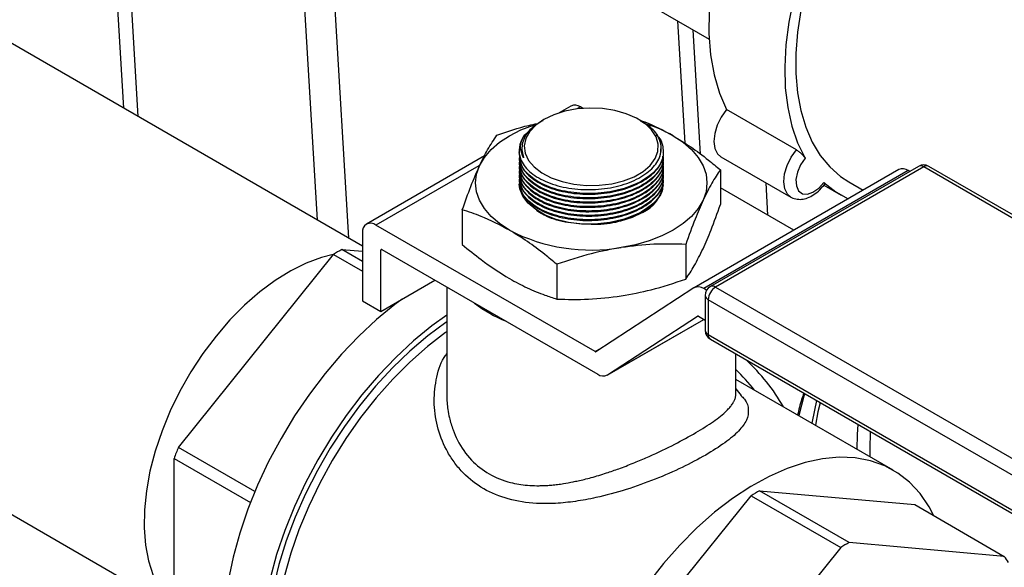
# Model space of a CAD drawing. Units: inches. Extents: x 0.42 to 8.49, y 1.36 to 7.36.
# Drawn here: x 2.81 to 3.05, y 5.5 to 5.64 of the extents above; entities that cross this region are included whole.
import ezdxf

# ---------------------------------------------------------------- set-up
doc = ezdxf.new("R2010")
doc.units = ezdxf.units.IN
doc.header["$MEASUREMENT"] = 0

msp = doc.modelspace()

# ---------------------------------------------------------------- linework, layer by layer
at = {"color": 7, "linetype": 'Continuous', "lineweight": 25}
for p, q in [((2.719810905712553, 5.778980540563729), (2.974724813421689, 5.631821874003536)), ((2.890569982173639, 5.581561265468049), (2.584789973498287, 5.758084307077739)), ((2.826381918988622, 5.717458416645945), (2.832495797574596, 5.615086803400469)), ((2.829905922844542, 5.71542405252258), (2.836019801430515, 5.613052439277104)), ((2.535095488085178, 5.672499930213466), (2.844796237563754, 5.4937134931158)), ((2.967069284703314, 5.636241345353233), (2.968841295157622, 5.606570640954215)), ((2.972654872128208, 5.60389200254123), (2.970853337385465, 5.634056826776442)), ((2.941167858631072, 5.615601645900907), (2.938306388104838, 5.613949754127617)), ((2.944064479865663, 5.615025486126505), (2.943459504880655, 5.615374730751471)), ((2.99589148538562, 5.604967508464938), (2.978949159155235, 5.614748105211885)), ((2.934596059174172, 5.612345941162059), (2.93424883547844, 5.612145350687475)), ((2.958250327458245, 5.611985760712343), (2.957626629025809, 5.612345941162059)), ((2.929969704298962, 5.608630458235552), (2.93139798928814, 5.609901887987902)), ((2.928578830282406, 5.604679660959214), (2.928578830282406, 5.604638062027115)), ((2.929254524651382, 5.605045473369884), (2.929257035425911, 5.604966015952364)), ((2.962974198482557, 5.604967239539927), (2.962965654934806, 5.605237813941944)), ((2.963643868721253, 5.604338404748711), (2.963643868721253, 5.604497694325561)), ((2.920190488695081, 5.603491668004985), (2.891519474668346, 5.586940243914321)), ((2.928578830282406, 5.602677402954858), (2.928578830282406, 5.602514440535635)), ((2.928578830282406, 5.601614115087729), (2.928578830282406, 5.601451152668505)), ((2.977594369419773, 5.603297712082702), (2.994536695650158, 5.593517115335756)), ((2.928578830282406, 5.6005508272206), (2.928578830282406, 5.600387864801376)), ((2.928578830282406, 5.59948753935347), (2.928578830282406, 5.599324576934246)), ((3.0207593328649, 5.60017434876358), (2.971110948902172, 5.571512946776992)), ((3.023050982895768, 5.599947431431252), (2.973402598933042, 5.571286029444665)), ((3.025556148155404, 5.600965554735279), (2.975023815985619, 5.571793860310637)), ((3.026806142224221, 5.600841823382059), (2.976273810054433, 5.571670128957416)), ((2.977436501770359, 5.600119401354959), (2.977436501770359, 5.591682323512222)), ((3.023421739160684, 5.599733398395336), (3.023050982895768, 5.599947431431252)), ((3.129972415595217, 5.541285201463324), (3.026806142224221, 5.600841823382059)), ((3.131222401021093, 5.541408927827081), (3.028056127650093, 5.600965549745814)), ((2.928578830282406, 5.598424251486341), (2.928578830282406, 5.598261289067116)), ((2.928578830282406, 5.597360963619211), (2.928578830282406, 5.597198001199987)), ((2.989000541529624, 5.589084485202002), (2.988528671491173, 5.59698547214074)), ((3.008661090172513, 5.597195029424017), (3.012129770559387, 5.595192602859524)), ((2.995274772610715, 5.585462413392483), (2.977436501770359, 5.595760227953474)), ((3.00253615294279, 5.596400571875662), (3.006786107712232, 5.593947125210343)), ((2.914786193992196, 5.590428416004595), (2.914786193992196, 5.581991338161858)), ((2.890569980282995, 5.584841693203571), (2.890569980282995, 5.568288272470585)), ((2.947019721581423, 5.55599665742458), (2.893811120917928, 5.586713328764883)), ((2.890569982173639, 5.577894297611955), (2.885556386783183, 5.580788584624234)), ((2.885556386783183, 5.580788584624234), (2.890569984334375, 5.580340346790792)), ((2.894989717469478, 5.56573681250218), (2.894989717469478, 5.580588988616639)), ((2.895284366624246, 5.58075910826616), (2.947656632910798, 5.550525242484862)), ((2.969042952270547, 5.582035777742177), (2.969042952270547, 5.57359869989944)), ((2.845837679613, 5.532767562071975), (2.883473498363216, 5.579586158733743)), ((2.883473498363216, 5.579586158733743), (2.890569982173639, 5.575489445830971)), ((2.93771779892165, 5.57719028226042), (2.93771779892165, 5.568753204417685)), ((2.894989717469478, 5.56573681250218), (2.908148181162426, 5.573333031902044)), ((2.911004640200529, 5.57168396040251), (2.911004640200529, 5.545721515952599)), ((2.971041476937762, 5.571470333290578), (2.947234369035538, 5.555979895270916)), ((2.974108493900628, 5.570878524953853), (2.973402598933042, 5.571286029444665)), ((2.976273810054433, 5.571670128957416), (3.079440083425435, 5.512113507038682)), ((2.890569980282995, 5.568288272470585), (2.894989717469478, 5.56573681250218)), ((2.973773623129148, 5.569628592498009), (2.973773623129148, 5.561157820318715)), ((3.077672195654255, 5.509051385703162), (2.974505922283258, 5.568608007621897)), ((2.974505922283258, 5.568608007621897), (2.974505922283258, 5.560137235442605)), ((2.949948278620196, 5.550298327647267), (2.973400684521481, 5.563837113392921)), ((2.950017746263136, 5.550340943628412), (2.971914128820176, 5.564588112389545)), ((2.972128776274291, 5.564571350235881), (2.973773623129148, 5.563621800358309)), ((2.974505922283258, 5.560137235442605), (3.077672195654255, 5.500580613523871)), ((2.975023824628559, 5.558992547516622), (3.07819009799956, 5.499435925597887)), ((2.981218052320925, 5.545721673146668), (2.981218052320925, 5.555416699502328)), ((3.019359595511755, 5.527251905184293), (2.981218050160189, 5.549270550635708)), ((2.864426517544866, 5.52203645435196), (2.845837679613, 5.532767562071975)), ((2.84479623972449, 5.530083370929287), (2.863349399593515, 5.519372859716539)), ((2.84479623972449, 5.479899569003306), (2.84479623972449, 5.530083370929287)), ((2.947266162096138, 5.474214145478977), (2.984901980846354, 5.521032742140743)), ((2.984901980846354, 5.521032742140743), (3.006666299256063, 5.5084684685609)), ((2.986984869266321, 5.522235168031236), (3.024620683695066, 5.518869960272292)), ((3.008749187676031, 5.509670894451394), (2.986984869266321, 5.522235168031236)), ((3.024620683695066, 5.518869960272292), (3.046385002104774, 5.50630568669245)), ((3.006666299256063, 5.5084684685609), (2.969030480505849, 5.461649871899133)), ((3.046385002104774, 5.50630568669245), (3.008749187676031, 5.509670894451394))]:
    msp.add_line(p, q, dxfattribs=at)
at = {"color": 8, "linetype": 'Continuous', "lineweight": 25}
for p, q in [((2.873409909994578, 5.690309735174768), (2.879523788580553, 5.58793812192929)), ((2.88104795404214, 5.685900402521177), (2.887161832628115, 5.583528769314601)), ((2.943459504880655, 5.615374730751471), (2.942600737883886, 5.614878975116691)), ((2.918769256886412, 5.601121353976049), (2.893811120917928, 5.586713328764883)), ((2.895284415848501, 5.580759114369619), (2.894989717469478, 5.580588988616639)), ((2.950017746263136, 5.550340943628412), (2.973398510821673, 5.563838371707222)), ((2.97192696358842, 5.564595521743541), (2.971914128820176, 5.564588112389545)), ((2.947019721581423, 5.55599665742458), (2.949151468550136, 5.557227288754894))]:
    msp.add_line(p, q, dxfattribs=at)
at = {"color": 7, "linetype": 'Continuous', "lineweight": 25, "flags": 128}
for points in [[(2.977617770184098, 5.655589421423672), (2.976303935027309, 5.650134433113432), (2.975297823162501, 5.644281810780526), (2.974751697291472, 5.638605147293404), (2.974670993824477, 5.633160996928124), (2.975056520876553, 5.628003641324774), (2.97590444098164, 5.623184360908968), (2.977206305664341, 5.618751135472093), (2.978949159155235, 5.614748105211885)], [(2.996726129932441, 5.647372191366919), (2.995187625830775, 5.641621268395911), (2.994058689123186, 5.635959231198643), (2.993349656767803, 5.630437877859289), (2.993067023935225, 5.625107906466882), (2.993213374864984, 5.620017996911212), (2.993787369901137, 5.615214803398618), (2.994783754135197, 5.610742320686271), (2.99619340494233, 5.606641512302216), (2.99800340976782, 5.602949916306354)], [(2.996999346280168, 5.638776414609548), (2.996182303083874, 5.633497474011564), (2.995768154930756, 5.628382772965359), (2.995760726322469, 5.623479551550018), (2.996160077759603, 5.618832876933062), (2.996962535991981, 5.614485580989178), (2.998160702661618, 5.610477706378894), (2.999743540732116, 5.6068462370656), (3.001696469561029, 5.603624594288883), (3.004001490222521, 5.600842469378534), (3.006637367009127, 5.598525449466906), (3.008661090172513, 5.597195029424017)], [(2.934597934692496, 5.61234702387574), (2.932627067438334, 5.610969043695468), (2.931143560534673, 5.609400644364883), (2.930201018585546, 5.607698505571003), (2.929833528272178, 5.605924158007183), (2.930054361911729, 5.604141728135414), (2.930855532345813, 5.602415630559232), (2.932208083559408, 5.60080825478348), (2.934063144039348, 5.599377700621358), (2.936353651041193, 5.598175665156422), (2.938996826791964, 5.59724559414619), (2.94189714517986, 5.596621109093622), (2.944949769484266, 5.596324771107425), (2.94804438119886, 5.596367297556206), (2.951069125534465, 5.596747150437698), (2.953914684405254, 5.597450599994417), (2.956478211127902, 5.598452217423247), (2.958667044725743, 5.59971580416308), (2.96040209364039, 5.601195701629134), (2.961620627401858, 5.602838402809792), (2.962278623187215, 5.604584550546936), (2.962352289139028, 5.606371031863447), (2.961838961070557, 5.608133274363994), (2.960757204020315, 5.609807592530462), (2.959146099209384, 5.611333465412266), (2.957063887099595, 5.612655746958876), (2.954585826104751, 5.613726650579122), (2.951801467903286, 5.614507461774696), (2.948811463871357, 5.614969972611044), (2.945723861582383, 5.615097452168107), (2.942650268421339, 5.614885304525889), (2.939701766714506, 5.614341191629998), (2.936984925011922, 5.613484781323719), (2.934597934692496, 5.61234702387574)], [(2.978949159155235, 5.614748105211885), (2.977673543086107, 5.612937281568989), (2.976694984919053, 5.610941560325911), (2.976085519250663, 5.608907761088544), (2.975890011590673, 5.606985702672264), (2.976122852436813, 5.605316833070622), (2.976766907157405, 5.604023962063139), (2.977594369419773, 5.603297712082702)], [(2.918982969822469, 5.6011246056381), (2.92016384952858, 5.603132858025461), (2.921788705259566, 5.605034951458985), (2.923829732132177, 5.606798339977037), (2.926251997537291, 5.60839284605416), (2.929014062351321, 5.609791190107942), (2.932068663188428, 5.610969444852072), (2.93261464969202, 5.61114676354105)], [(2.965970697685083, 5.608392845118634), (2.968392966331299, 5.606798338417829), (2.970433981860051, 5.605034950835301), (2.972058837591035, 5.603132857401778), (2.973239727020452, 5.6011246056381), (2.973956434307956, 5.599044548003699), (2.974196712405325, 5.596928284324002), (2.9739564429509, 5.594812020644301), (2.973239731341923, 5.592731965504633)], [(2.929257035425911, 5.604966015952364), (2.929258301616853, 5.604929949845624), (2.929672603182182, 5.603065104717861)], [(2.962758146550435, 5.603293820464363), (2.962958526668737, 5.604366498068037), (2.962974198482557, 5.604967239539927)], [(2.99800340976782, 5.602949916306354), (2.996907761349725, 5.601311811649277), (2.996145695904813, 5.599516282418703), (2.995796253133831, 5.597749603172226), (2.995895659926402, 5.596194891145505), (2.996433618217637, 5.595013435486813), (2.997354337819646, 5.594327727730108), (2.998562327192388, 5.594208915700411), (2.999932324183556, 5.594669282237592), (3.001322247476539, 5.595661098713005), (3.002587958734614, 5.597081554035965)], [(2.926251994836372, 5.585463726024098), (2.923829724029419, 5.587058228982805), (2.921788708500667, 5.588821616565333), (2.920163852769683, 5.590723709998856), (2.918982963340262, 5.592731961762536), (2.91826625605276, 5.594812019396937), (2.918025979035759, 5.596928282452953), (2.918266258213496, 5.59904455049843), (2.918982969822469, 5.6011246056381)], [(2.958508710357487, 5.589771442110789), (2.956019612326246, 5.588578231760247), (2.953193102498698, 5.587669375950817), (2.950125428672269, 5.587075819338033), (2.946921058081827, 5.586817774240438), (2.943689114347013, 5.586904033340915), (2.940539663168098, 5.587331659092552), (2.937579944003463, 5.58808608350792), (2.934910752998539, 5.589141619579139), (2.932622985809173, 5.59046231946567), (2.930794545589295, 5.592003210634022), (2.929487702572244, 5.593711820138991), (2.928746952782005, 5.595529959604391), (2.928584713964886, 5.596665996934667)], [(3.002587958734614, 5.597081554035965), (3.005465587240131, 5.594772790306186), (3.008459774455783, 5.59307397694819)], [(2.973239731341923, 5.592731965504633), (2.972058841912505, 5.590723708751491), (2.97043398618152, 5.588821615317968), (2.968392968492033, 5.587058231477539), (2.965970702006553, 5.585463726024098), (2.963208638272889, 5.584065381346632), (2.96015402825266, 5.582887121924879), (2.956859148777999, 5.581949112677471), (2.953380377756833, 5.581267404709997)], [(2.883455661492532, 5.579564010754055), (2.88062945416794, 5.578859788848674), (2.876902539972567, 5.577494514880817), (2.873123854557138, 5.575629389888769), (2.869337710283123, 5.573286322011934), (2.865588497298479, 5.570492853402842), (2.861920156318188, 5.56728161633667), (2.858375711905431, 5.563690303313363), (2.854996719323326, 5.559761028354358), (2.851822780530183, 5.555539887903799), (2.848891120675384, 5.5510763171228), (2.846236104094649, 5.546422730635071), (2.843888854020603, 5.541633584390905), (2.841876898222175, 5.536765011410358), (2.840223823286939, 5.531874222982685), (2.838949006689905, 5.527018475704575), (2.838067400720014, 5.522254707210351), (2.837589333692453, 5.517638782659092), (2.837520423519244, 5.513224806084816), (2.837861456708071, 5.509064491633172), (2.838608448862866, 5.505206639576902), (2.839752644683815, 5.501696537482839)], [(2.900179608678775, 5.568732813953102), (2.898400934516509, 5.567413936402329), (2.893976007716271, 5.563797629865732), (2.889653033054898, 5.559779955927845), (2.885467835525235, 5.55539421133193), (2.88145507332302, 5.550676692085989), (2.877648021773325, 5.545666488881764), (2.874078218969975, 5.540405042993511), (2.870775241059057, 5.534936096396345), (2.867766460236551, 5.529304913306046), (2.865076802745966, 5.523558140474067), (2.86272856737658, 5.517743462875603), (2.860741209389886, 5.511908920062183), (2.859131193589594, 5.506102981029591), (2.85791185603456, 5.500373665942437)], [(2.911004637229519, 5.564852901552368), (2.907368517135433, 5.562237061149313), (2.902943590335193, 5.558620754612716), (2.898620615673821, 5.554603080674829), (2.894435418144157, 5.550217336078913), (2.890422655941942, 5.545499816832972), (2.886615604392249, 5.540489613628746), (2.883045801588901, 5.535228167740494), (2.879742823677981, 5.529759221143329), (2.876734042855473, 5.524128038053028), (2.87404438536489, 5.518381265221051), (2.871696149995504, 5.512566587622588), (2.86970879200881, 5.506732044809167), (2.868098776208519, 5.500926105776574)], [(2.911004637229519, 5.563232140088458), (2.910794890323276, 5.563089178411396), (2.906380905487076, 5.559830024827254), (2.902042572318516, 5.556147294595811), (2.897816882607556, 5.552072323172787), (2.89373991199235, 5.54763998919509), (2.889846422383924, 5.542888005899078), (2.88616963724971, 5.537857030927699), (2.882740939110581, 5.532589852944048), (2.87958955839496, 5.527131531388267), (2.87674240057998, 5.521528578088674), (2.874223752331481, 5.515828787619978), (2.872055091359282, 5.510080808157483), (2.870254930844252, 5.504333652444736), (2.86883862065063, 5.498636343502659)], [(2.9110046377697, 5.560829388160577), (2.910708072515298, 5.560618981083261), (2.906337103599338, 5.557259783420599), (2.902053117247426, 5.553481793721111), (2.897893770756028, 5.549318328517234), (2.893895606482138, 5.54480589323172), (2.890093775269158, 5.539984102359195), (2.886521673443349, 5.534895390064271), (2.883210700811473, 5.529584471254559), (2.880189949514877, 5.524097922426767), (2.877485970670095, 5.518484126795573), (2.875122515080589, 5.512792326165709), (2.873120377663795, 5.507072531121611), (2.871497129519945, 5.501374967132044)], [(3.000810714979179, 5.544106080500029), (3.000259144054956, 5.54176183889566), (2.999658900405231, 5.538624920228712)], [(3.001669788800374, 5.54361015822143), (3.001148597815801, 5.541387987589915), (3.000528289577199, 5.538123032092208)], [(3.013784526546763, 5.536616461540778), (3.01371477368675, 5.532220311471482), (3.013761717823936, 5.530483540588561)], [(3.029266610511479, 5.516187970136953), (3.028103866937906, 5.518368694662649), (3.02591867201847, 5.521557815155439), (3.023382167452665, 5.524288227606092), (3.020516652029771, 5.526536076407915), (3.017347306960076, 5.528281485428034), (3.013901984122823, 5.529509154365112), (3.010210959742357, 5.530208216549648), (3.006306670778429, 5.530372725520494), (3.002223429709105, 5.530001091150568), (2.997997117706351, 5.529096541276063), (2.993664877811606, 5.52766710425929), (2.989264782182522, 5.525725337049902), (2.984835499339727, 5.52328837262374), (2.980415948449149, 5.520377480871065), (2.976044979533185, 5.517018283208402), (2.971760993181277, 5.513240293508916), (2.967601646689879, 5.509076828305039), (2.963603482415989, 5.504564393019525), (2.959801651203009, 5.499742602147)]]:
    msp.add_lwpolyline(points, dxfattribs=at)
at = {"color": 8, "linetype": 'Continuous', "lineweight": 25, "flags": 128}
for points in [[(2.994480944355502, 5.593550163672749), (2.99370923338779, 5.594243365316192), (2.9930651786672, 5.595536236323674), (2.99283233782106, 5.597205105925319), (2.99302784548105, 5.599127164341598), (2.993637311149438, 5.601160963578965), (2.994615869316494, 5.603156684822043), (2.99589148538562, 5.604967508464938)], [(2.997933237725141, 5.545767197860654), (2.99773722445307, 5.545153536688096), (2.99646050208742, 5.540471311055115)], [(3.010788010058356, 5.538346323878663), (3.010648383337147, 5.535877723646093), (3.010595566321154, 5.532311316860915)]]:
    msp.add_lwpolyline(points, dxfattribs=at)
at = {"color": 7, "linetype": 'Continuous', "lineweight": 25}
for centre, radius, start, end in [((2.9421168970386, 5.613500833315234), 0.002305230448150698, 54.37920366573933, 114.3109900098671), ((2.949796625732434, 5.579754176171122), 0.03289033235792451, 60.54382877575403, 72.75970598729972), ((2.935011996855064, 5.604655632863066), 0.006420588054304063, 141.7513845196223, 189.4247601533249), ((3.021710043506316, 5.598090419809167), 0.002290548102690875, 54.16712605971028, 114.5229780630609), ((3.026806137297415, 5.598800294324936), 0.002500180854681387, 60.00268826633939, 119.9973117336606), ((2.95483785665092, 5.597878155722098), 0.00889909953370631, 294.3618022999541, 350.9783111458412), ((2.892545866315064, 5.585162205192527), 0.002001712653401506, 50.79580577300609, 189.2137965299253), ((2.946063670272386, 5.623754307052528), 0.04311230774473504, 242.6428026055683, 279.7711170522164), ((2.914689461266988, 5.527917908702205), 0.06036592086045943, 118.8558715848324, 121.1387518824388), ((2.895169337053746, 5.580618113124648), 0.0001819654693055378, 50.7910353729672, 189.2100965482808), ((2.972072240030695, 5.569459116000908), 0.002259970694506914, 53.93788190821689, 117.1354607237096), ((2.976273809886365, 5.569628602647453), 0.002500180854682568, 119.9973117336606, 179.9999999999661), ((2.978344381613777, 5.568433305796104), 0.003842432921987078, 122.6067431680847, 177.3940653298393), ((2.937669204121953, 5.593445059290707), 0.03247724412232688, 232.2099786335977, 247.7953978990992), ((2.972007825997915, 5.564405236783064), 0.0002054815041856451, 53.94094481028757, 117.1285462376399), ((2.976273809886365, 5.561157819247145), 0.002500180854682669, 179.9999999999491, 240.0026882663571), ((2.94714069130251, 5.556163019876279), 0.0002056942846916212, 233.9773917658697, 297.092099282352), ((2.950565036233952, 5.518243803867947), 0.04873265947326982, 29.98446227415122, 47.18783134182322), ((2.949279112670608, 5.517920664053259), 0.04643602048438338, 38.21445647796256, 46.54336549510352), ((2.948986980940097, 5.552352119418251), 0.002259934779770266, 233.9375598580916, 297.1359909160468), ((2.941941731935437, 5.493936000695956), 0.1036526846333122, 157.998460487912, 159.5900081958878), ((3.016117943745693, 5.469364492116953), 0.06036592085153424, 118.8558715846946, 121.1387518826393), ((3.037882262157922, 5.456800218532746), 0.06036592085657386, 118.8558715847895, 121.1387518825434), ((3.025808521378353, 5.490736778423072), 0.02580276077835626, 33.08994057797482, 37.11246492018129)]:
    msp.add_arc(centre, radius, start, end, dxfattribs=at)
at = {"color": 8, "linetype": 'Continuous', "lineweight": 25}
for centre, radius, start, end in [((3.026073819017419, 5.599819428073658), 0.001257612597687699, 54.38666195394261, 114.3072594803126), ((3.027538455270982, 5.599819448337675), 0.001257590207435847, 65.69220392816719, 125.6134993386964), ((2.975541486847634, 5.570647733649021), 0.001257612597681681, 54.38666195374631, 114.3072594804238), ((2.975024876107941, 5.569753387339381), 0.001257460842084839, 185.6956107236979, 245.6254554412872), ((2.975024876107938, 5.561282615160084), 0.001257460842079035, 185.6956107235871, 245.6254554414187), ((2.975599831310447, 5.559942659621723), 0.001111079074519796, 169.9141672084646, 238.7736078146815)]:
    msp.add_arc(centre, radius, start, end, dxfattribs=at)
at = {"color": 7, "linetype": 'Continuous', "lineweight": 25}
for points, knots in [([(2.923179745112561, 5.608512043671317), (2.925740500894385, 5.609410252129213), (2.928998282609605, 5.610552948793755), (2.932328055711942, 5.611221081187361), (2.933040484722703, 5.61136403293981)], [0, 0, 0, 0, 0.7860427756288823, 1, 1, 1, 1]), ([(2.928678077180559, 5.60360424686354), (2.928854503900425, 5.60305205573544), (2.929372896060768, 5.601429560276491), (2.931671876175683, 5.598966137391852), (2.935913008530816, 5.596713833544763), (2.941298600273106, 5.595402507238822), (2.947187621884757, 5.595180608664735), (2.952922807164958, 5.596072334546455), (2.957855936047357, 5.597976974737131), (2.961427673006337, 5.600676422192699), (2.963255215240048, 5.603875976847558), (2.963065071335663, 5.607179999699945), (2.961337247097664, 5.61001549570708), (2.959084572836522, 5.611326398486613), (2.95817052933938, 5.611858309460912)], [0, 0, 0, 0, 0.0460766336288586, 0.1353863273459489, 0.2247318851852476, 0.3140908912297916, 0.4034351161878871, 0.4927426898282987, 0.5820075072396516, 0.6712428278620284, 0.7604745278675179, 0.8497301731811788, 0.9390266225393752, 1, 1, 1, 1]), ([(2.934315609764711, 5.612042257475912), (2.933318783723484, 5.611435366146602), (2.931012984122452, 5.610031540677448), (2.929278439271709, 5.607098144962042), (2.929124111525965, 5.604628429814541), (2.9295858711373, 5.603312310634142), (2.929672603182182, 5.603065104717861)], [0, 0, 0, 0, 0.2544225560745786, 0.5885153517537354, 0.9227110728115289, 1, 1, 1, 1]), ([(2.95801751254093, 5.612120204772527), (2.95836718201191, 5.612000204742158), (2.960980025441149, 5.611103525686993), (2.963654307369161, 5.609650991098014), (2.965970697685083, 5.608392845118634)], [0, 0, 0, 0, 0.1338271811736365, 0.9999999999999999, 0.9999999999999999, 0.9999999999999999, 0.9999999999999999]), ([(2.918982969822469, 5.6011246056381), (2.919635959364479, 5.602460079144596), (2.921050032036772, 5.605352095736922), (2.922434562311215, 5.607406383533043), (2.923179745112561, 5.608512043671317)], [0, 0, 0, 0, 0.4617793376563043, 1, 1, 1, 1]), ([(2.929672603182182, 5.603065104717861), (2.929348434642153, 5.603784437002139), (2.928612076621343, 5.605418420661096), (2.929138723402815, 5.607366495816481), (2.929860982354368, 5.608465086862118), (2.929969704298962, 5.608630458235552)], [0, 0, 0, 0, 0.4005046760639525, 0.9097577160482286, 1, 1, 1, 1]), ([(2.961772842567479, 5.608634128745001), (2.961999646535373, 5.608446466022446), (2.962903502294939, 5.607698595364752), (2.963189313891979, 5.606788169576538), (2.963403406961376, 5.606106196369453)], [0, 0, 0, 0, 0.2509293828084047, 1, 1, 1, 1]), ([(2.965970697685083, 5.608392845118634), (2.967402618780808, 5.607516420503726), (2.97027924357233, 5.605755747529022), (2.974104978218209, 5.602886259400661), (2.976476112949575, 5.600917012266061), (2.977436501770359, 5.600119401354959)], [0, 0, 0, 0, 0.3709514307964171, 0.745214303682157, 1, 1, 1, 1]), ([(2.92872542321453, 5.603568602673163), (2.928679331387761, 5.603372063219743), (2.928377725467334, 5.60208599002835), (2.929754706894986, 5.599742544523209), (2.932836104986777, 5.597003129686291), (2.937592919218208, 5.595045534339919), (2.943264619043532, 5.594095011411958), (2.949272140337772, 5.594258143246648), (2.954909498769549, 5.595514718013774), (2.959583526664632, 5.597723278253469), (2.962625515228854, 5.600625085552057), (2.96376384953486, 5.602969598354888), (2.963598968869144, 5.604194343929406), (2.963579878542534, 5.604336148263629)], [0, 0, 0, 0, 0.0193680792997717, 0.1267367295607114, 0.2341782331078132, 0.3416743188084486, 0.449182413942306, 0.5566529420902615, 0.664051601413578, 0.7713764365181549, 0.8786590175279202, 0.985950814935193, 1, 1, 1, 1]), ([(2.928602503299391, 5.604635851694575), (2.92859441158719, 5.604609243823698), (2.928490077514693, 5.604266163464444), (2.928587869515951, 5.603921853548946), (2.928678077180559, 5.60360424686354)], [0, 0, 0, 0, 0.07755579752204132, 1, 1, 1, 1]), ([(2.963403406961376, 5.606106196369453), (2.96353764520862, 5.605010631059725), (2.963806115036652, 5.602819554847581), (2.961691248691041, 5.599619497232692), (2.957960395993126, 5.596944776823985), (2.952859201484204, 5.595075814642692), (2.947007320341633, 5.594227313332856), (2.941056738553181, 5.594492896185376), (2.935652391591157, 5.595841769297698), (2.931506622608021, 5.598129101618197), (2.92905102925082, 5.60070808202207), (2.928899814917878, 5.602490725761715), (2.928841471991113, 5.603178522024985)], [0, 0, 0, 0, 0.1038690388007361, 0.2077329193193989, 0.3115306373938644, 0.4152914651126942, 0.5190592174210044, 0.6228750358691603, 0.7267605520315891, 0.8307078967305174, 0.9346821389826, 1, 1, 1, 1]), ([(2.995891485927409, 5.604967510935515), (2.996086174793476, 5.604855119445453), (2.996293262252797, 5.604713786069565), (2.996607589649056, 5.604469921959064), (2.996711298453267, 5.604384659946553), (2.996916733052059, 5.604206409593925), (2.997018974929015, 5.604112820699503), (2.997309850089469, 5.603832429141898), (2.997490332501277, 5.603638572289453), (2.997791979048392, 5.603274557746285), (2.997916382381232, 5.603100786448751), (2.998003411859374, 5.602949930094944)], [0, 0, 0, 0, 0.2500000000000284, 0.2500000000000284, 0.3750000000000425, 0.3750000000000425, 0.5000000000000567, 0.5000000000000567, 0.7500000000000283, 0.7500000000000283, 1, 1, 1, 1]), ([(2.92872542321453, 5.602505314806034), (2.928679331387761, 5.602308775352612), (2.928377725467334, 5.601022702161218), (2.929754706894986, 5.598679256656077), (2.932836104986777, 5.595939841819162), (2.937592919218208, 5.593982246472789), (2.943264619043532, 5.593031723544828), (2.949272140337772, 5.593194855379518), (2.954909498769549, 5.594451430146646), (2.959583526664632, 5.596659990386339), (2.962625515228854, 5.599561797684927), (2.96376384953486, 5.601906310487759), (2.963598968869144, 5.603131056062276), (2.963579878542534, 5.6032728603965)], [0, 0, 0, 0, 0.0193680792997717, 0.1267367295607114, 0.2341782331078132, 0.3416743188084486, 0.449182413942306, 0.5566529420902615, 0.664051601413578, 0.7713764365181549, 0.8786590175279202, 0.985950814935193, 1, 1, 1, 1]), ([(2.92872542321453, 5.601442026938904), (2.928679331396223, 5.601245486949354), (2.92837772539645, 5.599959409675266), (2.929754706114521, 5.59761608438839), (2.932836105060529, 5.594876623817149), (2.937592919162581, 5.59291904306547), (2.94326461919225, 5.591968507043918), (2.949272139254564, 5.592131676620344), (2.954909499768892, 5.593388113316736), (2.959583526510034, 5.595596710355273), (2.962625515272302, 5.598498507615517), (2.963763849533802, 5.600843022674258), (2.963598968869034, 5.602067768200712), (2.963579878542534, 5.602209572529371)], [0, 0, 0, 0, 0.01936807876900314, 0.1267367827013401, 0.2341782833040831, 0.341674366058864, 0.4491824582465379, 0.5566529834493393, 0.6640516106200072, 0.7713764427834225, 0.8786590208531844, 0.9859508153202011, 1, 1, 1, 1]), ([(2.963395079487164, 5.60343486174702), (2.963441165067943, 5.602877456587611), (2.963577707812929, 5.601225971909559), (2.961648651093096, 5.598555091368066), (2.957967285524051, 5.595879146186333), (2.952851473625255, 5.594011381662412), (2.947003216032646, 5.593163841127537), (2.941050541648599, 5.593430127912459), (2.935652157383894, 5.59478059850429), (2.931489105503237, 5.597066143001312), (2.928935404660656, 5.59982635821884), (2.928797201438408, 5.601805041517845), (2.928735621885593, 5.602686688347307)], [0, 0, 0, 0, 0.05470530003527116, 0.162081321444249, 0.269389396092217, 0.3766590410258553, 0.4839357986593324, 0.5912625233246215, 0.698661148174056, 0.8061236919692263, 0.9136140521480892, 1, 1, 1, 1]), ([(2.963395079487164, 5.60237157387989), (2.963441165067939, 5.601814168720896), (2.963577707812911, 5.600162684044069), (2.96164865109326, 5.597491803486514), (2.957967285523447, 5.594815858372071), (2.952851473627504, 5.592948093598292), (2.947003216024248, 5.592100553995736), (2.941050541679964, 5.592366837298867), (2.935652157266723, 5.593717320897155), (2.931489106765239, 5.596002816362114), (2.928935403681715, 5.598763200791918), (2.928797201165173, 5.600741793448497), (2.928735621885593, 5.601623400480176)], [0, 0, 0, 0, 0.0547053006295364, 0.162081323204943, 0.2693893990186017, 0.3766590451175132, 0.4839358039163409, 0.5912625297475232, 0.6986611557636322, 0.806123700726171, 0.913613998238782, 1, 1, 1, 1]), ([(2.914786193992196, 5.590428416004595), (2.915473809186306, 5.59237516336641), (2.916857450002919, 5.596292469342932), (2.918271597927575, 5.599507379620697), (2.918982969822469, 5.6011246056381)], [0, 0, 0, 0, 0.4969607616774654, 1, 1, 1, 1]), ([(2.92872542321453, 5.600378739071775), (2.928679331396223, 5.600182199082225), (2.92837772539645, 5.598896121808136), (2.929754706114521, 5.596552796521262), (2.932836105060529, 5.59381333595002), (2.937592919162581, 5.591855755198343), (2.94326461919225, 5.590905219176788), (2.949272139254564, 5.591068388753214), (2.954909499768892, 5.592324825449608), (2.959583526510034, 5.594533422488143), (2.962625515272302, 5.597435219748387), (2.963763849533802, 5.599779734807129), (2.963598968869034, 5.601004480333581), (2.963579878542534, 5.601146284662241)], [0, 0, 0, 0, 0.01936807876900314, 0.1267367827013401, 0.2341782833040831, 0.341674366058864, 0.4491824582465379, 0.5566529834493393, 0.6640516106200072, 0.7713764427834225, 0.8786590208531844, 0.9859508153202011, 1, 1, 1, 1]), ([(2.92872542321453, 5.599315451204646), (2.928679331396223, 5.599118911215166), (2.928377725396452, 5.597832833941535), (2.92975470611445, 5.595489508638872), (2.932836105060787, 5.592750048137516), (2.937592919161629, 5.590792467127867), (2.943264619195805, 5.589841932068357), (2.949272139241307, 5.590005098056547), (2.95490949981831, 5.591261548131628), (2.959583526092356, 5.593470095176512), (2.962625516048188, 5.596372078651323), (2.96376384955332, 5.598716442975597), (2.963598968865814, 5.599941192094048), (2.963579878542534, 5.600082996795112)], [0, 0, 0, 0, 0.01936807835973654, 0.1267367800232669, 0.2341782783556652, 0.3416743588389478, 0.4491824487548697, 0.5566529716867131, 0.664051596587942, 0.7713764264834779, 0.8786589862058898, 0.9859508156170741, 1, 1, 1, 1]), ([(2.92872542321453, 5.598252163337516), (2.928679331396211, 5.598055623348952), (2.928377725396349, 5.596769546081307), (2.929754706117494, 5.594426220572561), (2.932836105049882, 5.591686760983423), (2.937592919202219, 5.589729176606398), (2.94326461904436, 5.588778654104708), (2.949272140350439, 5.58894177326951), (2.954909498596018, 5.590198398215525), (2.959583526431979, 5.592406770275037), (2.962625515971272, 5.595308801210166), (2.963763849555193, 5.597653154854576), (2.963598968866007, 5.598877904200572), (2.963579878542534, 5.599019708927982)], [0, 0, 0, 0, 0.01936807792915116, 0.1267367772056924, 0.2341782731494831, 0.3416743512429448, 0.4491824387687787, 0.5566529593113693, 0.6640516110344067, 0.7713764315661695, 0.8786589889035074, 0.9859508159294115, 1, 1, 1, 1]), ([(2.963395079487164, 5.601308286012761), (2.963441165072389, 5.600750880541805), (2.963577707830556, 5.599099394940695), (2.961648650937937, 5.596428526501466), (2.95796728626477, 5.59375253074009), (2.95285147145268, 5.591884954315217), (2.94700321978725, 5.591037189388206), (2.941050537009707, 5.591303708380106), (2.935652161744402, 5.592653954440808), (2.931489103465745, 5.59493968012046), (2.928935404518286, 5.597699882811737), (2.928797201409006, 5.599678496500342), (2.928735621885593, 5.600560112613048)], [0, 0, 0, 0, 0.05470529909764454, 0.162081318666241, 0.2693893914749921, 0.3766590195307561, 0.4839358108693158, 0.5912624814334625, 0.6986611677385653, 0.8061236423212946, 0.9136140006578165, 1, 1, 1, 1]), ([(2.963395079487164, 5.60024499814563), (2.963441165072389, 5.599687592674674), (2.963577707830556, 5.598036107073565), (2.961648650937937, 5.595365238634336), (2.95796728626477, 5.592689242872961), (2.95285147145268, 5.590821666448088), (2.94700321978725, 5.589973901521076), (2.941050537009707, 5.590240420512974), (2.935652161744402, 5.591590666573677), (2.931489103465745, 5.59387639225333), (2.928935404518286, 5.596636594944608), (2.928797201409006, 5.598615208633212), (2.928735621885593, 5.599496824745917)], [0, 0, 0, 0, 0.05470529909764454, 0.162081318666241, 0.2693893914749921, 0.3766590195307561, 0.4839358108693158, 0.5912624814334625, 0.6986611677385653, 0.8061236423212946, 0.9136140006578165, 1, 1, 1, 1]), ([(2.963395079487164, 5.599181710278501), (2.963441165072389, 5.598624304807545), (2.963577707830556, 5.596972819206435), (2.961648650937937, 5.594301950767207), (2.95796728626477, 5.591625955005831), (2.95285147145268, 5.589758378580958), (2.94700321978725, 5.588910613653947), (2.941050537009707, 5.589177132645846), (2.935652161744402, 5.590527378706548), (2.931489103465745, 5.5928131043862), (2.928935404518286, 5.595573307077478), (2.928797201409006, 5.597551920766082), (2.928735621885593, 5.598433536878787)], [0, 0, 0, 0, 0.05470529909764454, 0.162081318666241, 0.2693893914749921, 0.3766590195307561, 0.4839358108693158, 0.5912624814334625, 0.6986611677385653, 0.8061236423212946, 0.9136140006578165, 1, 1, 1, 1]), ([(2.977436501770359, 5.600119401354959), (2.976748887017079, 5.599103264435565), (2.975365246320333, 5.597058560786569), (2.97395110187583, 5.594179996888544), (2.973239731341923, 5.592731965504633)], [0, 0, 0, 0, 0.4969604861281618, 1, 1, 1, 1]), ([(2.92872542321453, 5.597188875470386), (2.928679331354971, 5.596992364961686), (2.928377725769066, 5.595706483513649), (2.929754708347426, 5.593362839521173), (2.932836098964803, 5.590623497898061), (2.937592941865597, 5.58866588239186), (2.943264534483061, 5.587715366836216), (2.949272455719692, 5.587878489350555), (2.954908322827704, 5.589135093974578), (2.95958791047225, 5.591343543903116), (2.962609160683753, 5.59424528380776), (2.963751077288403, 5.596489405833285), (2.96361780972536, 5.597615673714796), (2.963612786542599, 5.59765812552585)], [0, 0, 0, 0, 0.0195607282391695, 0.127997111805391, 0.236507073151189, 0.345072159445676, 0.4536493746018384, 0.5621886491851913, 0.6706553402405211, 0.7790474658810551, 0.8873969080355384, 0.9957557120621657, 1, 1, 1, 1]), ([(2.963395079487164, 5.59811842241137), (2.963441165072389, 5.597561016940415), (2.963577707830556, 5.595909531339306), (2.961648650937937, 5.593238662900078), (2.95796728626477, 5.590562667138702), (2.95285147145268, 5.58869509071383), (2.94700321978725, 5.587847325786817), (2.941050537009707, 5.588113844778716), (2.935652161744402, 5.589464090839418), (2.931489103465745, 5.591749816519069), (2.928935404518286, 5.594510019210349), (2.928797201409006, 5.596488632898953), (2.928735621885593, 5.597370249011658)], [0, 0, 0, 0, 0.05470529909764454, 0.162081318666241, 0.2693893914749921, 0.3766590195307561, 0.4839358108693158, 0.5912624814334625, 0.6986611677385653, 0.8061236423212946, 0.9136140006578165, 1, 1, 1, 1]), ([(2.994473999751945, 5.59359909643252), (2.99455012180912, 5.593538766118439), (2.995008011990263, 5.593175866592758), (2.99609034486134, 5.592934355355069), (2.997552213133492, 5.592948256560937), (2.999050482015296, 5.593420548356469), (3.000540615811072, 5.594309275966443), (3.001883363353958, 5.595507353186083), (3.002620954163199, 5.596482325090295), (3.002948455827877, 5.596915227612462)], [0, 0, 0, 0, 0.03132713147633476, 0.1884392834197376, 0.3418293375412936, 0.501842938853846, 0.6742790127318312, 0.8553748715196298, 1, 1, 1, 1]), ([(3.002587958734614, 5.597081554035965), (3.00267643904785, 5.596993968268477), (3.002837928626858, 5.596834111366963), (3.002828662181123, 5.596789882222033), (3.002824472830925, 5.596769886272964)], [0, 0, 0, 0, 0.547901070627976, 1, 1, 1, 1]), ([(2.963391907527605, 5.596498757918015), (2.963414739870574, 5.596127643208796), (2.963504837188511, 5.594663210058388), (2.961627302368029, 5.592176207146589), (2.957972488551917, 5.58949887075846), (2.952851996026451, 5.587633004951559), (2.946995917576848, 5.586779736660791), (2.941079244432503, 5.58706657229225), (2.936024849544433, 5.588230390690787), (2.933764453919057, 5.589622249667183), (2.932802946977997, 5.590214306230979)], [0, 0, 0, 0, 0.04796330319881371, 0.1892650694307854, 0.3304774209385528, 0.4716391809686208, 0.6128103675402494, 0.7540471928150264, 0.8953787874008143, 1, 1, 1, 1]), ([(2.946106707161833, 5.586913274031222), (2.94714720543354, 5.586912599421362), (2.950160015838136, 5.586910646057615), (2.954923143568756, 5.588106175260981), (2.959532935449399, 5.590271053167675), (2.962682914098275, 5.593067915845545), (2.963224394234732, 5.595120386728057), (2.963477861581607, 5.596081150224451)], [0, 0, 0, 0, 0.1197652372461357, 0.3467857301607378, 0.5736501578625398, 0.8004252491427334, 1, 1, 1, 1]), ([(2.973239731341923, 5.592731965504633), (2.972586738085077, 5.591253745939017), (2.971172659488415, 5.588052612348461), (2.969788132399012, 5.584141055663594), (2.969042952270547, 5.582035777742177)], [0, 0, 0, 0, 0.461780030041692, 1, 1, 1, 1]), ([(2.926251994836372, 5.585463726024098), (2.923940351638455, 5.586678912677266), (2.920076846128639, 5.588709883691394), (2.916302316982584, 5.589935942433742), (2.914786193992196, 5.590428416004595)], [0, 0, 0, 0, 0.5983279154238458, 1, 1, 1, 1]), ([(2.973239731341923, 5.580986135749766), (2.973892721395288, 5.582464353942298), (2.975306794828288, 5.585665488574399), (2.976691321217082, 5.589577044001985), (2.977436501770359, 5.591682323512222)], [0, 0, 0, 0, 0.4617794508573914, 1, 1, 1, 1]), ([(2.93771779892165, 5.57719028226042), (2.936757409037606, 5.577987895229424), (2.934398143800022, 5.579947287536737), (2.930572720658875, 5.582818029029367), (2.927696080227246, 5.584579473577697), (2.926251994836372, 5.585463726024098)], [0, 0, 0, 0, 0.2547858862615144, 0.6258994336271725, 1, 1, 1, 1]), ([(2.914786193992196, 5.581991338161858), (2.916302316982584, 5.580733333387987), (2.920076846128639, 5.577601413540483), (2.923940351638455, 5.575171676041828), (2.926251994836372, 5.573717896269231)], [0, 0, 0, 0, 0.4016720845761543, 1, 1, 1, 1]), ([(2.953380377756833, 5.581267404709997), (2.950943385258611, 5.580819069231877), (2.945665988723976, 5.579848182329142), (2.940498856450608, 5.578120276785108), (2.93771779892165, 5.57719028226042)], [0, 0, 0, 0, 0.4617793039107463, 1, 1, 1, 1]), ([(2.969042952270547, 5.582035777742177), (2.966476740785188, 5.582104130034449), (2.961312929470123, 5.582241670662829), (2.956035255148999, 5.581593473388227), (2.953380377756833, 5.581267404709997)], [0, 0, 0, 0, 0.496960738645785, 1, 1, 1, 1]), ([(2.969042952270547, 5.57359869989944), (2.969730564436624, 5.574614836155051), (2.97111420100771, 5.576659540064945), (2.972528355303615, 5.579538103487848), (2.973239731341923, 5.580986135749766)], [0, 0, 0, 0, 0.4969600980824008, 0.9999999999999999, 0.9999999999999999, 0.9999999999999999, 0.9999999999999999]), ([(2.926251994836372, 5.573717896269231), (2.927683915932096, 5.572941059977662), (2.93056054072362, 5.571380452663512), (2.9343862753695, 5.569832841590345), (2.936757410100864, 5.569064434836709), (2.93771779892165, 5.568753204417685)], [0, 0, 0, 0, 0.3709514307964171, 0.745214303682157, 1, 1, 1, 1]), ([(2.953380377756833, 5.569521574955131), (2.955817370353076, 5.569969910200689), (2.961094766130394, 5.570940796421423), (2.966261896307968, 5.572668704277149), (2.969042952270547, 5.57359869989944)], [0, 0, 0, 0, 0.4617793887503809, 1, 1, 1, 1]), ([(2.93771779892165, 5.568753204417685), (2.940284010295592, 5.568684852365208), (2.94544782234831, 5.568547312193733), (2.950725498802907, 5.569195507305096), (2.953380377756833, 5.569521574955131)], [0, 0, 0, 0, 0.4969606460782485, 1, 1, 1, 1]), ([(2.973882053152726, 5.530905782208846), (2.972040436879746, 5.529898126337917), (2.968323767473697, 5.527864519336151), (2.961634330779159, 5.524982155480689), (2.954537585484823, 5.522422711954435), (2.947995607074954, 5.520661714756705), (2.942272652653166, 5.519596976372758), (2.937430268281492, 5.519106155627619), (2.931898998434036, 5.519095693944125), (2.925868963858333, 5.519993567395596), (2.919828835947081, 5.522496486209154), (2.915653667970625, 5.52571203324184), (2.912937503259567, 5.528882647653083), (2.910687342282925, 5.532354727880724), (2.908702760096892, 5.537130638285754), (2.907740243847478, 5.543179427417191), (2.908288481043543, 5.549087920545412), (2.909421397453697, 5.553316696901249), (2.910784139028769, 5.555178791568711), (2.91100463885007, 5.555480089737732)], [0, 0, 0, 0, 0.06764661541488609, 0.1365214402281641, 0.2053767255480337, 0.2754886433669611, 0.3233754350569118, 0.3704299821930447, 0.4173514209950496, 0.4901762814567265, 0.561568888642745, 0.632856665871196, 0.6689371214858335, 0.7058360586218444, 0.7763254109034988, 0.8479434156763971, 0.9181132979689757, 0.9867502368056833, 1, 1, 1, 1]), ([(2.982594004298841, 5.545371038130036), (2.982162649245646, 5.54589568481991), (2.981704077627096, 5.54645343435816), (2.981245282171193, 5.547011782291873), (2.981218052320925, 5.547044920655466)], [0, 0, 0, 0, 0.9406492590157666, 1, 1, 1, 1]), ([(2.911006649684445, 5.545721473542157), (2.911005980095613, 5.545705576334796), (2.910975974654702, 5.544993194805016), (2.911070245095363, 5.543722781563376), (2.911280606773262, 5.541814061739919), (2.91170591591813, 5.539596951316629), (2.912448116580139, 5.537109911932321), (2.914010663442294, 5.533519987841651), (2.916709317133881, 5.52963550821924), (2.921153471865809, 5.526090238440646), (2.925270140357858, 5.524474456533305), (2.928503129046325, 5.523805419746084), (2.930627645023293, 5.523543931485975), (2.932479519561513, 5.523461766046003), (2.934026054223059, 5.523477130237038), (2.935251078673181, 5.523529643892596), (2.936554117162181, 5.523627892242494), (2.937935339327014, 5.523776697159626), (2.939648634114031, 5.524014577080708), (2.941314186004083, 5.524319508277047), (2.942985771789521, 5.524672569919507), (2.944455031959876, 5.525015928288207), (2.946755478183492, 5.525615187613433), (2.949572991027564, 5.526464067357729), (2.952970648417068, 5.527641851687117), (2.956176326939854, 5.528868665177511), (2.960547456541329, 5.530705890110217), (2.965718291847521, 5.533113805904859), (2.96922909884341, 5.535062275552577), (2.970935540402827, 5.53600933689432)], [0, 0, 0, 0, 0.0006971828914114396, 0.03124197876142891, 0.05539877352730921, 0.08454139901652756, 0.1291323661387964, 0.1683101337524522, 0.2548120794878572, 0.3340513151218417, 0.4133915641871478, 0.4414164222209639, 0.4702839993013446, 0.5000368674541562, 0.5150185907784055, 0.530858854015592, 0.5475604875457081, 0.5651255885040748, 0.5835558479906372, 0.6124612950459358, 0.6278550351005221, 0.6461272109117172, 0.6672776715508099, 0.7135396670581138, 0.7508371915234046, 0.7943072351817704, 0.8344645215139163, 0.919540829109377, 1, 1, 1, 1]), ([(2.970935540402827, 5.53600933689432), (2.972461904652866, 5.536926237662002), (2.974784702657054, 5.538321563366962), (2.977149994872114, 5.540062567082991), (2.978472267927854, 5.541176807078203), (2.979407913269597, 5.542099717184953), (2.980069402198426, 5.542865278297729), (2.980565371074379, 5.54358341567981), (2.980922841741, 5.544276617825555), (2.981167112323408, 5.544974911823592), (2.981200089570372, 5.545462155223819), (2.981217654745612, 5.545721683125594)], [0, 0, 0, 0, 0.2417242172239213, 0.3678522536921748, 0.4978627881803037, 0.5768536957292553, 0.6606421732769485, 0.7492739913509291, 0.8208894684872609, 0.9045976191616951, 1, 1, 1, 1]), ([(2.982442908394159, 5.545385832558737), (2.982744311406956, 5.545073550616584), (2.983886226022658, 5.543890419397512), (2.984405485506269, 5.541965768350717), (2.984024235481998, 5.539430002720885), (2.982057216477292, 5.536771257530952), (2.978803293426459, 5.533917582636791), (2.975512447754408, 5.531903584162404), (2.973882053152726, 5.530905782208846)], [0, 0, 0, 0, 0.06895139986527578, 0.2612336570498638, 0.4496285889807209, 0.6339067519072028, 0.818625206137233, 1, 1, 1, 1]), ([(2.997713650829912, 5.545893975938052), (2.997529825561745, 5.545402454910198), (2.996896414629358, 5.54370880965868), (2.996479013390253, 5.541909081029072), (2.996182748195363, 5.540631660400559)], [0, 0, 0, 0, 0.2902148648970297, 0.9999999999999999, 0.9999999999999999, 0.9999999999999999, 0.9999999999999999])]:
    msp.add_open_spline(points, degree=3, knots=knots, dxfattribs=at)

doc.saveas('drawing.dxf')
